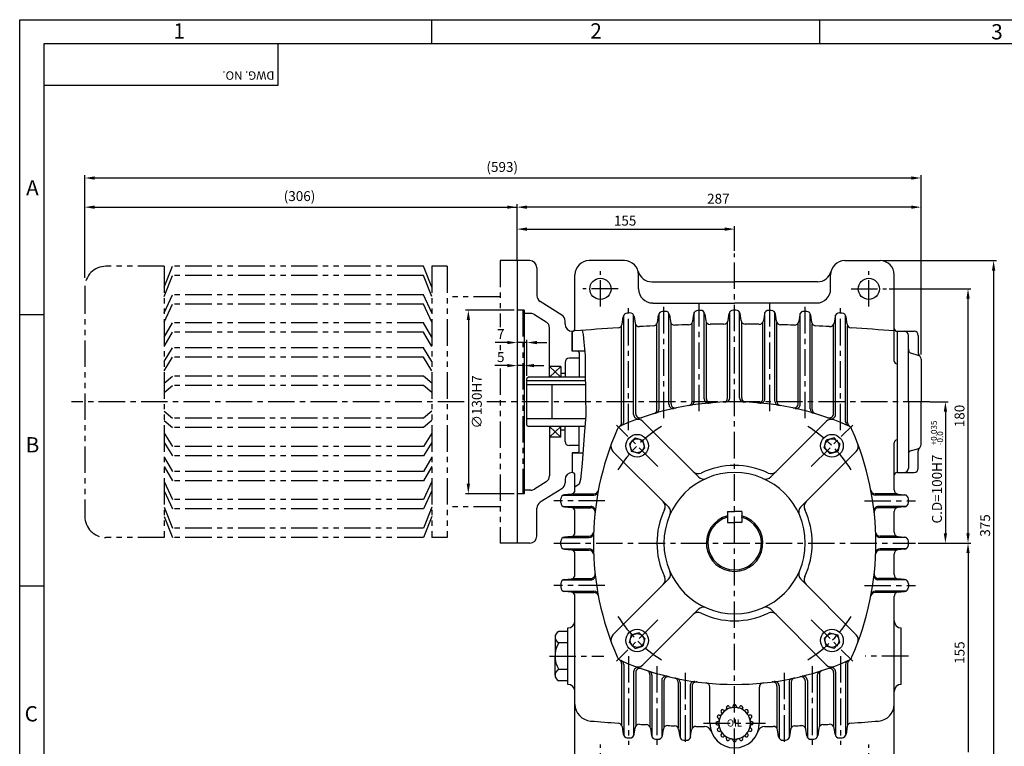
# Model space of a CAD drawing. Extents: x 0 to 378, y 0 to 267.
# Drawn here: x 0 to 232, y 96 to 267 of the extents above; entities that cross this region are included whole.
import ezdxf

# ---------------------------------------------------------------- set-up
doc = ezdxf.new("R2010")
doc.units = 0
doc.header["$LTSCALE"] = 5
doc.linetypes.add('CENTER', pattern=[2, 1.25, -0.25, 0.25, -0.25])
doc.linetypes.add('PHANTOM', pattern=[2.5, 1.25, -0.25, 0.25, -0.25, 0.25, -0.25])
doc.layers.get('0').update_dxf_attribs({"color": 3, "linetype": 'CONTINUOUS'})
for name, color, linetype in [('01', 1, 'CENTER'), ('02', 1, 'PHANTOM'), ('2', 2, 'CONTINUOUS'), ('5', 5, 'CONTINUOUS')]:
    doc.layers.add(name, color=color, linetype=linetype)
doc.styles.add('ROMANS', font='romans.shx')

msp = doc.modelspace()

# ---------------------------------------------------------------- linework, layer by layer
for p, q in [((60.88, 261.68), (60.88, 251.83)), ((60.88, 251.83), (5.77, 251.83)), ((117.36, 210.47), (117.36, 145.47)), ((120.36, 210.47), (117.36, 210.47)), ((142.69, 210.47), (134.36, 210.47)), ((194.69, 210.47), (203.03, 210.47)), ((122.03, 208.81), (122.03, 202.23)), ((131.03, 193.87), (131.03, 207.14)), ((146.03, 203.81), (146.03, 207.14)), ((191.36, 203.81), (191.36, 207.14)), ((206.36, 186.78), (206.36, 207.14)), ((149.15, 205.47), (168.69, 205.47)), ((188.24, 205.47), (168.69, 205.47)), ((127.91, 197.63), (122.81, 200.82)), ((149.36, 200.47), (168.69, 200.47)), ((188.03, 200.47), (168.69, 200.47)), ((119.03, 198.81), (117.36, 198.81)), ((119.03, 198.81), (119.03, 155.47)), ((120.59, 197.97), (119.03, 197.97)), ((124.24, 195.99), (121.48, 197.72)), ((142.53, 172.45), (142.53, 197.58)), ((144.86, 174.17), (144.86, 197.64)), ((150.48, 195.91), (150.74, 197.63)), ((150.86, 175.47), (150.86, 197.98)), ((153.19, 176.57), (153.19, 198.02)), ((153.33, 197.66), (153.56, 196.1)), ((158.82, 196.19), (159.07, 197.87)), ((159.19, 177.32), (159.19, 198.23)), ((161.53, 177.86), (161.53, 198.25)), ((161.66, 197.88), (161.9, 196.29)), ((167.15, 196.32), (167.4, 197.96)), ((167.53, 178.11), (167.53, 198.32)), ((169.86, 178.11), (169.86, 198.32)), ((170.23, 196.32), (169.99, 197.96)), ((175.73, 197.88), (175.49, 196.29)), ((175.86, 177.86), (175.86, 198.25)), ((178.19, 177.32), (178.19, 198.23)), ((178.57, 196.19), (178.32, 197.87)), ((184.06, 197.66), (183.83, 196.1)), ((184.19, 176.57), (184.19, 198.02)), ((186.53, 175.47), (186.53, 197.98)), ((186.9, 195.91), (186.65, 197.63)), ((192.53, 174.17), (192.53, 197.64)), ((194.86, 172.45), (194.86, 197.58)), ((128.69, 195.47), (128.69, 196.22)), ((142.14, 195.47), (142.41, 197.23)), ((144.99, 197.27), (145.22, 195.75)), ((145.36, 174.35), (145.36, 195.38)), ((150.36, 175.32), (150.36, 195.56)), ((153.69, 176.68), (153.69, 195.73)), ((158.69, 177.24), (158.69, 195.84)), ((162.03, 177.9), (162.03, 195.92)), ((167.03, 178.09), (167.03, 195.96)), ((170.36, 178.09), (170.36, 195.96)), ((175.36, 177.9), (175.36, 195.92)), ((178.69, 177.24), (178.69, 195.84)), ((183.69, 176.68), (183.69, 195.73)), ((187.03, 175.32), (187.03, 195.56)), ((192.03, 174.35), (192.03, 195.38)), ((192.39, 197.27), (192.16, 195.75)), ((195.24, 195.47), (194.98, 197.23)), ((125.03, 182.97), (125.03, 194.58)), ((130.36, 189.14), (130.36, 193.81)), ((130.36, 189.14), (130.36, 193.81)), ((130.36, 193.81), (130.36, 189.14)), ((142.03, 172.18), (142.03, 195.12)), ((195.36, 172.18), (195.36, 195.12)), ((207.03, 193.81), (207.03, 160.47)), ((207.03, 193.81), (211.03, 193.81)), ((207.03, 193.81), (207.03, 160.47)), ((209.69, 177.14), (209.69, 192.81)), ((212.03, 192.81), (212.03, 188.71)), ((133.33, 189.14), (130.36, 189.14)), ((131.69, 189.14), (130.36, 189.14)), ((132.03, 188.81), (131.69, 189.14)), ((132.03, 188.81), (132.03, 182.97)), ((210.42, 188.6), (211.96, 188.18)), ((128.69, 186.47), (128.69, 182.97)), ((132.03, 187.47), (129.69, 187.47)), ((212.69, 187.21), (212.69, 177.14)), ((127.69, 185.47), (125.03, 185.47)), ((127.69, 185.47), (127.69, 182.97)), ((128.69, 183.81), (127.69, 183.81)), ((120.03, 182.97), (119.69, 182.64)), ((119.69, 171.64), (119.69, 182.64)), ((133.47, 182.14), (119.69, 182.14)), ((133.46, 182.97), (120.03, 182.97)), ((133.48, 181.14), (119.69, 181.14)), ((125.64, 173.14), (125.64, 181.14)), ((209.69, 177.14), (209.69, 161.47)), ((212.69, 167.07), (212.69, 177.14)), ((133.53, 173.14), (119.69, 173.14)), ((160.15, 159.42), (147.05, 172.52)), ((177.23, 159.42), (190.33, 172.52)), ((119.69, 171.64), (120.03, 171.31)), ((133.37, 171.31), (120.03, 171.31)), ((125.03, 171.31), (125.03, 159.7)), ((127.69, 168.81), (127.69, 171.31)), ((128.69, 170.47), (127.69, 170.47)), ((128.69, 167.81), (128.69, 171.31)), ((132.03, 165.47), (132.03, 171.31)), ((127.69, 168.81), (125.03, 168.81)), ((144.54, 167.96), (143.87, 167.28)), ((143.87, 167.28), (144.36, 165.44)), ((144.54, 167.96), (145.22, 168.63)), ((145.22, 168.63), (147.06, 168.14)), ((147.55, 166.3), (147.06, 168.14)), ((189.83, 166.3), (190.32, 168.14)), ((192.17, 168.63), (190.32, 168.14)), ((192.84, 167.96), (192.17, 168.63)), ((192.84, 167.96), (193.52, 167.28)), ((193.52, 167.28), (193.02, 165.44)), ((206.36, 156.38), (206.36, 167.51)), ((132.03, 166.81), (129.69, 166.81)), ((130.36, 165.14), (130.36, 160.47)), ((131.69, 165.14), (130.36, 165.14)), ((130.36, 165.14), (132.9, 165.14)), ((130.36, 165.14), (130.36, 160.47)), ((132.03, 165.47), (131.69, 165.14)), ((153.08, 152.35), (139.98, 165.45)), ((146.21, 164.95), (144.36, 165.44)), ((146.88, 165.62), (146.21, 164.95)), ((146.88, 165.62), (147.55, 166.3)), ((184.3, 152.35), (197.4, 165.45)), ((190.51, 165.62), (189.83, 166.3)), ((190.51, 165.62), (191.18, 164.95)), ((191.18, 164.95), (193.02, 165.44)), ((210.42, 165.68), (211.96, 166.1)), ((212.03, 161.47), (212.03, 165.58)), ((207.03, 160.47), (211.03, 160.47)), ((124.24, 158.29), (121.48, 156.56)), ((128.69, 158.81), (128.69, 158.06)), ((131.03, 156.38), (131.03, 159.81)), ((120.59, 156.31), (119.03, 156.31)), ((127.91, 156.65), (122.81, 153.46)), ((119.03, 155.47), (117.36, 155.47)), ((127.69, 153.38), (127.69, 154.24)), ((128.27, 155.14), (135.49, 155.14)), ((130.13, 155.38), (128.59, 155.23)), ((130.45, 155.47), (135.56, 155.47)), ((206.93, 155.47), (201.83, 155.47)), ((209.12, 155.14), (201.89, 155.14)), ((207.26, 155.38), (208.79, 155.23)), ((209.69, 153.38), (209.69, 154.24)), ((122.03, 145.47), (122.03, 152.05)), ((128.27, 152.47), (134.79, 152.47)), ((128.59, 152.38), (130.13, 152.23)), ((130.45, 152.14), (134.76, 152.14)), ((131.03, 146.38), (131.03, 151.24)), ((167.03, 151.31), (167.03, 148.64)), ((167.03, 151.31), (168.69, 151.31)), ((170.36, 151.31), (168.69, 151.31)), ((170.36, 151.31), (170.36, 148.64)), ((209.12, 152.47), (202.59, 152.47)), ((206.93, 152.14), (202.63, 152.14)), ((206.36, 146.38), (206.36, 151.24)), ((208.79, 152.38), (207.26, 152.23)), ((167.03, 148.64), (168.69, 148.64)), ((170.36, 148.64), (168.69, 148.64)), ((127.69, 143.38), (127.69, 144.24)), ((128.27, 145.14), (134.4, 145.14)), ((130.13, 145.38), (128.59, 145.23)), ((130.45, 145.47), (134.41, 145.47)), ((206.93, 145.47), (202.97, 145.47)), ((209.12, 145.14), (202.99, 145.14)), ((207.26, 145.38), (208.79, 145.23)), ((209.69, 143.38), (209.69, 144.24)), ((120.36, 143.81), (117.36, 143.81)), ((128.27, 142.47), (134.4, 142.47)), ((128.59, 142.38), (130.13, 142.23)), ((130.45, 142.14), (134.41, 142.14)), ((206.93, 142.14), (202.97, 142.14)), ((209.12, 142.47), (202.99, 142.47)), ((208.79, 142.38), (207.26, 142.23)), ((131.03, 136.38), (131.03, 141.24)), ((206.36, 136.38), (206.36, 141.24)), ((128.27, 135.14), (134.79, 135.14)), ((128.59, 135.23), (130.13, 135.38)), ((130.45, 135.47), (134.76, 135.47)), ((153.08, 135.27), (139.98, 122.17)), ((184.3, 135.27), (197.4, 122.17)), ((209.12, 135.14), (202.59, 135.14)), ((206.93, 135.47), (202.63, 135.47)), ((208.79, 135.23), (207.26, 135.38)), ((127.69, 134.24), (127.69, 133.38)), ((128.27, 132.47), (135.49, 132.47)), ((209.12, 132.47), (201.89, 132.47)), ((209.69, 134.24), (209.69, 133.38)), ((130.13, 132.23), (128.59, 132.38)), ((130.45, 132.14), (135.56, 132.14)), ((131.03, 88.81), (131.03, 131.24)), ((206.93, 132.14), (201.83, 132.14)), ((206.36, 88.81), (206.36, 131.24)), ((207.26, 132.23), (208.79, 132.38)), ((160.15, 128.2), (147.05, 115.1)), ((177.23, 128.2), (190.33, 115.1)), ((129.36, 110.47), (129.36, 123.81)), ((208.03, 110.47), (208.03, 123.81)), ((126.32, 121.62), (126.32, 120.29)), ((129.36, 122.96), (127.23, 122.96)), ((143.87, 120.33), (144.36, 122.18)), ((146.21, 122.67), (144.36, 122.18)), ((146.88, 121.99), (146.21, 122.67)), ((146.88, 121.99), (147.55, 121.32)), ((147.55, 121.32), (147.06, 119.48)), ((190.51, 121.99), (189.83, 121.32)), ((189.83, 121.32), (190.32, 119.48)), ((190.51, 121.99), (191.18, 122.67)), ((191.18, 122.67), (193.02, 122.18)), ((193.52, 120.33), (193.02, 122.18)), ((126.32, 120.29), (126.32, 117.14)), ((129.36, 120.29), (127.23, 120.29)), ((144.54, 119.66), (143.87, 120.33)), ((144.54, 119.66), (145.22, 118.98)), ((145.22, 118.98), (147.06, 119.48)), ((192.17, 118.98), (190.32, 119.48)), ((192.84, 119.66), (192.17, 118.98)), ((192.84, 119.66), (193.52, 120.33)), ((126.32, 114), (126.32, 117.14)), ((126.32, 112.66), (126.32, 114)), ((129.36, 114), (127.23, 114)), ((142.03, 115.44), (142.03, 100.85)), ((142.53, 115.17), (142.53, 98.4)), ((194.86, 115.17), (194.86, 98.4)), ((195.36, 115.44), (195.36, 100.85)), ((144.86, 113.44), (144.86, 98.33)), ((145.36, 113.27), (145.36, 100.59)), ((148.69, 112.82), (148.69, 100.48)), ((149.19, 112.65), (149.19, 98.05)), ((188.19, 112.65), (188.19, 98.05)), ((188.69, 112.82), (188.69, 100.48)), ((192.03, 113.27), (192.03, 100.59)), ((192.53, 113.44), (192.53, 98.33)), ((129.36, 111.33), (127.23, 111.33)), ((151.53, 111.43), (151.53, 98)), ((152.03, 111.31), (152.03, 100.28)), ((155.36, 111.01), (155.36, 100.21)), ((155.86, 110.9), (155.86, 97.81)), ((158.19, 110.14), (158.19, 97.78)), ((158.69, 110.08), (158.69, 100.09)), ((162.86, 101.31), (162.86, 109.82)), ((174.53, 101.31), (174.53, 109.82)), ((178.69, 110.08), (178.69, 100.09)), ((179.19, 110.14), (179.19, 97.78)), ((181.53, 110.9), (181.53, 97.81)), ((182.03, 111.01), (182.03, 100.21)), ((185.36, 111.31), (185.36, 100.28)), ((185.86, 111.43), (185.86, 98)), ((166.78, 104.98), (166.82, 104.78)), ((167.45, 105.26), (167.56, 105.09)), ((168.33, 105.43), (168.29, 105.23)), ((169.06, 105.43), (169.1, 105.23)), ((169.94, 105.26), (169.82, 105.09)), ((170.61, 104.98), (170.57, 104.78)), ((164.74, 102.55), (164.91, 102.44)), ((165.02, 103.22), (165.22, 103.18)), ((165.52, 103.97), (165.63, 103.8)), ((166.03, 104.48), (166.2, 104.37)), ((171.35, 104.48), (171.18, 104.37)), ((171.87, 103.97), (171.75, 103.8)), ((172.37, 103.22), (172.16, 103.18)), ((172.64, 102.55), (172.47, 102.44)), ((142.14, 100.51), (142.41, 98.74)), ((145, 98.7), (145.22, 100.22)), ((148.81, 100.13), (149.07, 98.4)), ((151.66, 98.37), (151.89, 99.92)), ((164.57, 101.67), (164.77, 101.71)), ((164.57, 100.94), (164.77, 100.9)), ((164.74, 100.06), (164.91, 100.18)), ((172.64, 100.06), (172.47, 100.18)), ((172.82, 101.67), (172.62, 101.71)), ((172.82, 100.94), (172.62, 100.9)), ((185.73, 98.37), (185.49, 99.92)), ((188.57, 100.13), (188.31, 98.4)), ((192.39, 98.7), (192.16, 100.22)), ((195.24, 100.51), (194.98, 98.74)), ((155.48, 99.86), (155.74, 98.16)), ((158.32, 98.14), (158.56, 99.72)), ((165.02, 99.39), (165.22, 99.43)), ((165.52, 98.65), (165.63, 98.82)), ((166.03, 98.13), (166.2, 98.25)), ((166.78, 97.63), (166.82, 97.84)), ((170.61, 97.63), (170.57, 97.84)), ((171.35, 98.13), (171.18, 98.25)), ((171.87, 98.65), (171.75, 98.82)), ((172.37, 99.39), (172.16, 99.43)), ((179.06, 98.14), (178.82, 99.72)), ((181.9, 99.86), (181.65, 98.16)), ((167.45, 97.36), (167.56, 97.53)), ((168.33, 97.18), (168.29, 97.38)), ((169.06, 97.18), (169.1, 97.38)), ((169.94, 97.36), (169.82, 97.53))]:
    msp.add_line(p, q)
at = {"color": 2}
for p, q in [((15.36, 223.76), (15.36, 230.64)), ((212.69, 223.76), (212.69, 230.64)), ((210.36, 229.97), (17.36, 229.97)), ((15.36, 206.39), (15.36, 223.76)), ((17.36, 223.09), (117.36, 223.09)), ((117.36, 218.58), (117.36, 223.76)), ((210.36, 223.09), (119.36, 223.09)), ((212.69, 188.3), (212.69, 223.76)), ((117.36, 210.47), (117.36, 218.58)), ((168.69, 212.81), (168.69, 218.58)), ((119.36, 217.91), (166.36, 217.91)), ((203.69, 210.47), (224.44, 210.47)), ((224.44, 210.47), (229.77, 210.47)), ((229.77, 210.47), (230.48, 210.47)), ((229.81, 208.14), (229.81, 87.81)), ((205.19, 203.81), (224.44, 203.81)), ((223.77, 146.14), (223.77, 201.47)), ((116.69, 198.81), (105.2, 198.81)), ((105.87, 196.47), (105.87, 157.81)), ((115.03, 191.14), (112.18, 191.14)), ((119.69, 191.14), (117.36, 191.14)), ((119.69, 183.31), (119.69, 191.81)), ((122.03, 191.14), (124.36, 191.14)), ((115.03, 185.71), (112.11, 185.71)), ((119.03, 185.71), (117.36, 185.71)), ((121.36, 185.71), (123.69, 185.71)), ((214.81, 177.14), (219.1, 177.14)), ((218.44, 174.81), (218.44, 146.14)), ((116.69, 155.47), (105.2, 155.47)), ((212.03, 143.81), (219.1, 143.81)), ((219.1, 143.81), (224.44, 143.81)), ((223.77, 141.47), (223.77, 94.47))]:
    msp.add_line(p, q, dxfattribs=at)
for centre, radius in [((137.03, 203.81), 2.5), ((200.36, 203.81), 2.5), ((145.71, 166.79), 2.67), ((145.71, 166.79), 1.65), ((191.67, 166.79), 2.67), ((191.67, 166.79), 1.65), ((145.71, 120.83), 2.67), ((191.67, 120.83), 2.67), ((145.71, 120.83), 1.65), ((191.67, 120.83), 1.65)]:
    msp.add_circle(centre, radius)
for centre, radius, start, end in [((120.36, 208.81), 1.67, 0, 90), ((134.36, 207.14), 3.33, 90, 180), ((142.69, 207.14), 3.33, 0, 90), ((194.69, 207.14), 3.33, 90, 180), ((203.03, 207.14), 3.33, 0, 90), ((149.15, 208.81), 3.33, 194.4775, 270), ((188.24, 208.81), 3.33, 270, 345.5225), ((123.69, 202.23), 1.67, 180, 237.9946), ((149.36, 203.81), 3.33, 180, 270), ((188.03, 203.81), 3.33, 270, 0), ((120.59, 196.31), 1.67, 57.9946, 90), ((127.03, 196.22), 1.67, 0, 57.9946), ((143.4, 197.09), 1, 93.2662, 171.5585), ((168.69, -246.19), 445, 93.1873, 93.2662), ((144.01, 197.12), 1, 8.5864, 93.1873), ((151.73, 197.48), 1, 92.1899, 171.5273), ((168.69, -246.19), 445, 92.1111, 92.1899), ((152.34, 197.51), 1, 8.5694, 92.1111), ((160.06, 197.72), 1, 91.1145, 171.4989), ((168.69, -246.19), 445, 91.0357, 91.1145), ((160.67, 197.74), 1, 8.5495, 91.0357), ((168.39, 197.81), 1, 90.0394, 171.4733), ((168.69, -246.19), 445, 90, 90.0394), ((168.69, -246.19), 445, 89.9606, 90), ((169, 197.81), 1, 8.5267, 89.9606), ((176.72, 197.74), 1, 88.9643, 171.4505), ((168.69, -246.19), 445, 88.8855, 88.9643), ((177.33, 197.72), 1, 8.5011, 88.8855), ((185.05, 197.51), 1, 87.8889, 171.4306), ((168.69, -246.19), 445, 87.8101, 87.8889), ((185.66, 197.48), 1, 8.4727, 87.8101), ((193.38, 197.12), 1, 86.8127, 171.4136), ((168.69, -246.19), 445, 86.7338, 86.8127), ((193.99, 197.09), 1, 8.4415, 86.7338), ((123.36, 194.58), 1.67, 0, 57.9946), ((130.36, 195.47), 1.67, 180, 270), ((141.16, 195.62), 1, 273.5665, 351.5585), ((146.21, 195.9), 1, 188.5864, 272.9109), ((149.49, 196.06), 1, 272.486, 351.5273), ((154.55, 196.25), 1, 188.5694, 271.831), ((168.69, -246.19), 441.67, 91.4064, 91.831), ((157.83, 196.34), 1, 271.4064, 351.4989), ((162.88, 196.44), 1, 188.5495, 270.7517), ((168.69, -246.19), 441.67, 90.3273, 90.7517), ((166.16, 196.47), 1, 270.3273, 351.4733), ((171.22, 196.47), 1, 188.5267, 269.6727), ((168.69, -246.19), 441.67, 89.2483, 89.6727), ((174.5, 196.44), 1, 269.2483, 351.4505), ((179.56, 196.34), 1, 188.5011, 268.5936), ((168.69, -246.19), 441.67, 88.169, 88.5936), ((182.84, 196.25), 1, 268.169, 351.4306), ((187.89, 196.06), 1, 188.4727, 267.514), ((191.17, 195.9), 1, 267.0891, 351.4136), ((196.23, 195.62), 1, 188.4415, 266.4335), ((130.36, 194.47), 0.667, 270, 0), ((168.69, -246.19), 441.67, 93.5665, 94.8923), ((168.69, -246.19), 441.67, 92.486, 92.9109), ((168.69, -246.19), 441.67, 87.0891, 87.514), ((168.69, -246.19), 441.67, 85.1077, 86.4335), ((207.03, 194.47), 0.667, 180, 270), ((208.69, 192.81), 1, 0, 90), ((211.03, 192.81), 1, 360, 90), ((210.69, 189.57), 1, 180, 254.4759), ((213.03, 188.71), 1, 180, 228.1897), ((129.69, 186.47), 1, 90, 180), ((207.03, 186.78), 0.667, 180, 270), ((211.69, 187.21), 1, 0, 74.4759), ((168.69, 110.47), 66.67, 90, 113.7389), ((154.69, 176.68), 1, 180, 281.9405), ((157.69, 177.24), 1, 279.3556, 0), ((158.19, 177.32), 1, 278.9268, 0), ((162.53, 177.86), 1, 180, 275.2288), ((163.03, 177.9), 1, 180, 274.8038), ((166.03, 178.09), 1, 272.2585, 0), ((166.53, 178.11), 1, 271.8349, 0), ((168.69, 110.47), 66.67, 66.2611, 90), ((170.86, 178.11), 1, 180, 268.1651), ((171.36, 178.09), 1, 180, 267.7415), ((174.36, 177.9), 1, 265.1962, 0), ((174.86, 177.86), 1, 264.7712, 0), ((179.19, 177.32), 1, 180, 261.0732), ((179.69, 177.24), 1, 180, 260.6444), ((182.69, 176.68), 1, 258.0595, 0), ((146.36, 174.35), 1, 180, 289.2718), ((149.36, 175.32), 1, 286.6015, 0), ((149.86, 175.47), 1, 286.1603, 0), ((154.19, 176.57), 1, 180, 282.3736), ((183.19, 176.57), 1, 257.6264, 0), ((187.53, 175.47), 1, 180, 253.8397), ((188.03, 175.32), 1, 180, 253.3985), ((191.03, 174.35), 1, 250.7282, 0), ((141.03, 172.18), 1, 304.2204, 0), ((141.53, 172.45), 1, 293.6706, 0), ((145.86, 174.17), 1, 180, 289.7209), ((145.88, 171.34), 1.67, 45, 110.5499), ((191.51, 171.34), 1.67, 69.4501, 135), ((191.53, 174.17), 1, 250.2791, 0), ((195.86, 172.45), 1, 180, 246.3294), ((196.36, 172.18), 1, 180, 235.7796), ((202.03, 143.81), 66.67, 156.2611, 203.7389), ((142.53, 169.97), 1.67, 113.7389, 156.2611), ((194.86, 169.97), 1.67, 23.7389, 66.2611), ((135.36, 143.81), 66.67, 336.2611, 23.7389), ((129.69, 167.81), 1, 180, 270), ((207.03, 167.51), 0.667, 90, 180), ((141.16, 166.62), 1.67, 159.4501, 225), ((196.22, 166.62), 1.67, 315, 20.5499), ((210.69, 164.71), 1, 105.5241, 180), ((211.69, 167.07), 1, 285.5241, 0), ((213.03, 165.58), 1, 131.8103, 180), ((130.36, 158.81), 1.67, 90, 180), ((130.36, 159.81), 0.667, 0, 90), ((168.69, 143.81), 16.67, 90, 270), ((160.07, 161.86), 1.67, 225, 295.5288), ((168.69, 143.81), 18.33, 90, 115.5288), ((168.69, 143.81), 18.33, 64.4712, 90), ((168.69, 143.81), 16.67, 270, 90), ((177.31, 161.86), 1.67, 244.4712, 315), ((207.03, 159.81), 0.667, 90, 180), ((208.69, 161.47), 1, 270, 0), ((211.03, 161.47), 1, 270, 0), ((123.36, 159.7), 1.67, 302.0054, 0), ((127.03, 158.06), 1.67, 302.0054, 0), ((161.33, 160.6), 1.67, 225, 293.6763), ((176.05, 160.6), 1.67, 246.3237, 315), ((120.59, 157.97), 1.67, 270, 302.0054), ((130.03, 156.38), 1, 275.7106, 0), ((135.49, 156.14), 1, 270, 349.4982), ((135.56, 156.47), 1, 270, 349.211), ((201.83, 156.47), 1, 190.789, 270), ((201.89, 156.14), 1, 190.5018, 270), ((207.36, 156.38), 1, 180, 264.2894), ((123.69, 152.05), 1.67, 122.0054, 180), ((128.69, 154.24), 1, 95.7106, 180), ((128.69, 153.38), 1, 180, 264.2894), ((150.65, 152.43), 1.67, 334.4712, 45), ((186.74, 152.43), 1.67, 135, 205.5288), ((208.69, 154.24), 1, 0, 84.2894), ((208.69, 153.38), 1, 275.7106, 0), ((130.03, 151.24), 1, 0, 84.2894), ((134.76, 151.14), 1, 353.7784, 90), ((134.79, 151.47), 1, 353.4944, 90), ((168.69, 143.81), 18.33, 154.4712, 205.5288), ((151.9, 151.17), 1.67, 336.3237, 45), ((185.48, 151.17), 1.67, 135, 203.6763), ((168.69, 143.81), 18.33, 334.4712, 25.5288), ((202.59, 151.47), 1, 90, 186.5056), ((202.63, 151.14), 1, 90, 186.2216), ((207.36, 151.24), 1, 95.7106, 180), ((168.69, 143.81), 6.67, 104.4775, 270), ((168.69, 143.81), 6.33, 105.2575, 270), ((168.69, 143.81), 6.67, 270, 75.5225), ((168.69, 143.81), 6.33, 270, 74.7425), ((130.03, 146.38), 1, 275.7106, 0), ((134.41, 146.47), 1, 270, 357.7415), ((202.97, 146.47), 1, 182.2585, 270), ((207.36, 146.38), 1, 180, 264.2894), ((120.36, 145.47), 1.67, 270, 0), ((128.69, 144.24), 1, 95.7106, 180), ((134.4, 146.14), 1, 270, 358.0239), ((202.99, 146.14), 1, 181.9761, 270), ((208.69, 144.24), 1, 0, 84.2894), ((128.69, 143.38), 1, 180, 264.2894), ((130.03, 141.24), 1, 0, 84.2894), ((134.4, 141.47), 1, 1.9761, 90), ((134.41, 141.14), 1, 2.2585, 90), ((202.97, 141.14), 1, 90, 177.7415), ((202.99, 141.47), 1, 90, 178.0239), ((207.36, 141.24), 1, 95.7106, 180), ((208.69, 143.38), 1, 275.7106, 0), ((151.9, 136.45), 1.67, 315, 23.6763), ((185.48, 136.45), 1.67, 156.3237, 225), ((128.69, 134.24), 1, 95.7106, 180), ((130.03, 136.38), 1, 275.7106, 0), ((134.76, 136.47), 1, 270, 6.2216), ((134.79, 136.14), 1, 270, 6.5056), ((150.65, 135.19), 1.67, 315, 25.5288), ((186.74, 135.19), 1.67, 154.4712, 225), ((202.59, 136.14), 1, 173.4944, 270), ((202.63, 136.47), 1, 173.7784, 270), ((207.36, 136.38), 1, 180, 264.2894), ((208.69, 134.24), 1, 0, 84.2894), ((128.69, 133.38), 1, 180, 264.2894), ((135.49, 131.47), 1, 10.5018, 90), ((201.89, 131.47), 1, 90, 169.4982), ((208.69, 133.38), 1, 275.7106, 0), ((130.03, 131.24), 1, 0, 84.2894), ((135.56, 131.14), 1, 10.789, 90), ((201.83, 131.14), 1, 90, 169.211), ((207.36, 131.24), 1, 95.7106, 180), ((161.33, 127.02), 1.67, 66.3237, 135), ((176.05, 127.02), 1.67, 45, 113.6763), ((129.36, 125.47), 1.67, 270, 0), ((160.07, 125.76), 1.67, 64.4712, 135), ((168.69, 143.81), 18.33, 244.4712, 270), ((168.69, 143.81), 18.33, 270, 295.5288), ((177.31, 125.76), 1.67, 45, 115.5288), ((208.03, 125.47), 1.67, 180, 270), ((127.76, 121.62), 1.44, 111.7175, 248.2825), ((141.16, 120.99), 1.67, 135, 200.5499), ((196.22, 120.99), 1.67, 339.4501, 45), ((132.23, 117.14), 5.91, 147.8742, 212.1258), ((142.53, 117.64), 1.67, 203.7389, 246.2611), ((141.03, 115.44), 1, 0, 55.7796), ((196.36, 115.44), 1, 124.2204, 180), ((194.86, 117.64), 1.67, 293.7389, 336.2611), ((127.76, 112.66), 1.44, 111.7175, 248.2825), ((168.69, 177.14), 66.67, 246.2611, 270), ((141.53, 115.17), 1, 0, 66.3294), ((145.86, 113.44), 1, 70.2791, 180), ((145.88, 116.28), 1.67, 249.4501, 315), ((146.36, 113.27), 1, 70.7282, 180), ((168.69, 177.14), 66.67, 270, 293.7389), ((191.51, 116.28), 1.67, 225, 290.5499), ((191.03, 113.27), 1, 0, 109.2718), ((191.53, 113.44), 1, 0, 109.7209), ((195.86, 115.17), 1, 113.6706, 180), ((147.69, 112.82), 1, 0, 71.92), ((148.19, 112.65), 1, 0, 72.3648), ((152.53, 111.43), 1, 76.1774, 180), ((153.03, 111.31), 1, 76.613, 180), ((154.36, 111.01), 1, 0, 77.7708), ((154.86, 110.9), 1, 0, 78.2037), ((182.53, 110.9), 1, 101.7963, 180), ((183.03, 111.01), 1, 102.2292, 180), ((184.36, 111.31), 1, 0, 103.387), ((184.86, 111.43), 1, 0, 103.8226), ((189.19, 112.65), 1, 107.6352, 180), ((189.69, 112.82), 1, 108.08, 180), ((129.36, 108.81), 1.67, 0, 90), ((159.19, 110.14), 1, 81.9293, 180), ((159.69, 110.08), 1, 82.3567, 180), ((161.86, 109.82), 1, 0, 84.2041), ((175.53, 109.82), 1, 95.7959, 180), ((177.69, 110.08), 1, 0, 97.6433), ((178.19, 110.14), 1, 0, 98.0707), ((208.03, 108.81), 1.67, 90, 180), ((135.03, 105.82), 4, 180, 265.4292), ((168.69, 101.31), 3.73, 90, 270), ((166.49, 104.72), 0.333, 302.8743, 10.8039), ((167.11, 105.04), 0.333, 113.0153, 190.8039), ((168.69, 101.31), 4.39, 111.9847, 113.0153), ((167.17, 105.07), 0.333, 34.1961, 111.9847), ((167.84, 105.28), 0.333, 214.1961, 282.1257), ((167.96, 105.3), 0.333, 280.3743, 348.3039), ((168.66, 105.37), 0.333, 90.5153, 168.3039), ((168.69, 101.31), 4.39, 90, 90.5153), ((168.69, 101.31), 4.39, 89.4847, 90), ((168.69, 101.31), 3.73, 270, 90), ((168.73, 105.37), 0.333, 11.6961, 89.4847), ((169.42, 105.3), 0.333, 191.6961, 259.6257), ((169.55, 105.28), 0.333, 257.8743, 325.8039), ((170.21, 105.07), 0.333, 68.0153, 145.8039), ((168.69, 101.31), 4.39, 66.9847, 68.0153), ((170.28, 105.04), 0.333, 349.1961, 66.9847), ((170.9, 104.72), 0.333, 169.1961, 237.1257), ((202.36, 105.82), 4, 274.5708, 0), ((164.93, 102.83), 0.333, 158.0153, 235.8039), ((168.69, 101.31), 4.39, 156.9847, 158.0153), ((164.96, 102.89), 0.333, 79.1961, 156.9847), ((164.72, 102.16), 0.333, 347.8743, 55.8039), ((165.28, 103.51), 0.333, 259.1961, 327.1257), ((165.8, 104.15), 0.333, 135.5153, 213.3039), ((168.69, 101.31), 4.39, 134.4847, 135.5153), ((165.85, 104.2), 0.333, 56.6961, 134.4847), ((165.35, 103.61), 0.333, 325.3743, 33.3039), ((166.39, 104.65), 0.333, 236.6961, 304.6257), ((171, 104.65), 0.333, 235.3743, 303.3039), ((171.54, 104.2), 0.333, 45.5153, 123.3039), ((172.03, 103.61), 0.333, 146.6961, 214.6257), ((168.69, 101.31), 4.39, 44.4847, 45.5153), ((172.1, 103.51), 0.333, 212.8743, 280.8039), ((171.59, 104.15), 0.333, 326.6961, 44.4847), ((172.66, 102.16), 0.333, 124.1961, 192.1257), ((172.43, 102.89), 0.333, 23.0153, 100.8039), ((172.46, 102.83), 0.333, 304.1961, 21.9847), ((168.69, 101.31), 4.39, 21.9847, 23.0153), ((168.69, 526.94), 426.47, 265.4292, 266.3065), ((141.16, 100.36), 1, 8.4378, 86.3065), ((146.21, 100.07), 1, 86.9855, 171.4121), ((168.69, 526.94), 426.47, 266.9855, 267.2018), ((147.82, 99.98), 1, 8.4641, 87.2018), ((152.88, 99.77), 1, 87.8803, 171.4257), ((168.69, 526.94), 426.47, 267.8803, 268.0964), ((154.49, 99.71), 1, 8.4885, 88.0964), ((159.55, 99.57), 1, 88.7745, 171.4414), ((168.69, 526.94), 426.47, 268.7745, 269.0509), ((161.6, 98.87), 1.67, 18.996, 89.0509), ((168.69, 101.31), 5.83, 180, 270), ((164.63, 101.34), 0.333, 101.6961, 179.4847), ((168.69, 101.31), 4.39, 179.4847, 180.5153), ((164.63, 101.27), 0.333, 180.5153, 258.3039), ((164.93, 99.79), 0.333, 124.1961, 201.9847), ((164.7, 102.04), 0.333, 281.6961, 349.6257), ((164.7, 100.58), 0.333, 10.3743, 78.3039), ((164.72, 100.46), 0.333, 304.1961, 12.1257), ((168.69, 101.31), 5.83, 270, 0), ((172.66, 100.46), 0.333, 167.8743, 235.8039), ((172.69, 102.04), 0.333, 190.3743, 258.3039), ((172.69, 100.58), 0.333, 101.6961, 169.6257), ((172.46, 99.79), 0.333, 338.0153, 55.8039), ((172.75, 101.34), 0.333, 0.5153, 78.3039), ((172.75, 101.27), 0.333, 281.6961, 359.4847), ((168.69, 101.31), 4.39, 359.4847, 0.5153), ((175.78, 98.87), 1.67, 90.9491, 161.004), ((168.69, 526.94), 426.47, 270.9491, 271.2255), ((177.83, 99.57), 1, 8.5586, 91.2255), ((182.89, 99.71), 1, 91.9036, 171.5115), ((168.69, 526.94), 426.47, 271.9036, 272.1197), ((184.5, 99.77), 1, 8.5743, 92.1197), ((189.56, 99.98), 1, 92.7982, 171.5359), ((168.69, 526.94), 426.47, 272.7982, 273.0145), ((191.17, 100.07), 1, 8.5879, 93.0145), ((196.23, 100.36), 1, 93.6935, 171.5622), ((168.69, 526.94), 426.47, 273.6935, 274.5708), ((143.4, 98.89), 1, 188.4378, 266.6179), ((168.69, 526.94), 429.8, 266.6179, 266.6996), ((144.01, 98.85), 1, 266.6996, 351.4121), ((150.06, 98.55), 1, 188.4641, 267.5096), ((150.67, 98.52), 1, 267.5912, 351.4257), ((156.72, 98.31), 1, 188.4885, 268.4007), ((157.34, 98.29), 1, 268.4823, 351.4414), ((168.69, 101.31), 4.39, 201.9847, 203.0153), ((164.96, 99.72), 0.333, 203.0153, 280.8039), ((165.28, 99.1), 0.333, 32.8743, 100.8039), ((165.8, 98.46), 0.333, 146.6961, 224.4847), ((168.69, 101.31), 4.39, 224.4847, 225.5153), ((165.85, 98.41), 0.333, 225.5153, 303.3039), ((165.35, 99), 0.333, 326.6961, 34.6257), ((166.39, 97.97), 0.333, 55.3743, 123.3039), ((166.49, 97.9), 0.333, 349.1961, 57.1257), ((167.11, 97.57), 0.333, 169.1961, 246.9847), ((167.84, 97.34), 0.333, 77.8743, 145.8039), ((167.96, 97.31), 0.333, 11.6961, 79.6257), ((169.42, 97.31), 0.333, 100.3743, 168.3039), ((169.55, 97.34), 0.333, 34.1961, 102.1257), ((170.28, 97.57), 0.333, 293.0153, 10.8039), ((170.9, 97.9), 0.333, 122.8743, 190.8039), ((171, 97.97), 0.333, 56.6961, 124.6257), ((171.54, 98.41), 0.333, 236.6961, 314.4847), ((172.03, 99), 0.333, 145.3743, 213.3039), ((168.69, 101.31), 4.39, 314.4847, 315.5153), ((172.1, 99.1), 0.333, 79.1961, 147.1257), ((171.59, 98.46), 0.333, 315.5153, 33.3039), ((172.43, 99.72), 0.333, 259.1961, 336.9847), ((168.69, 101.31), 4.39, 336.9847, 338.0153), ((180.05, 98.29), 1, 188.5586, 271.5177), ((180.66, 98.31), 1, 271.5993, 351.5115), ((186.71, 98.52), 1, 188.5743, 272.4088), ((187.32, 98.55), 1, 272.4904, 351.5359), ((193.38, 98.85), 1, 188.5879, 273.3004), ((168.69, 526.94), 429.8, 273.3004, 273.3821), ((193.99, 98.89), 1, 273.3821, 351.5622), ((168.69, 526.94), 429.8, 267.5096, 267.5912), ((168.69, 526.94), 429.8, 268.4007, 268.4823), ((168.69, 101.31), 4.39, 246.9847, 248.0153), ((167.17, 97.54), 0.333, 248.0153, 325.8039), ((168.66, 97.25), 0.333, 191.6961, 269.4847), ((168.69, 101.31), 4.39, 269.4847, 270), ((168.69, 101.31), 4.39, 270, 270.5153), ((168.73, 97.25), 0.333, 270.5153, 348.3039), ((170.21, 97.54), 0.333, 214.1961, 291.9847), ((168.69, 101.31), 4.39, 291.9847, 293.0153), ((168.69, 526.94), 429.8, 271.5177, 271.5993), ((168.69, 526.94), 429.8, 272.4088, 272.4904)]:
    msp.add_arc(centre, radius, start, end)
for points in [[(17.69, 230.36), (17.69, 229.58), (15.36, 229.97)], [(210.36, 230.36), (210.36, 229.58), (212.69, 229.97)], [(17.69, 223.48), (17.69, 222.7), (15.36, 223.09)], [(115.03, 223.48), (115.03, 222.7), (117.36, 223.09)], [(119.69, 223.48), (119.69, 222.7), (117.36, 223.09)], [(210.36, 223.48), (210.36, 222.7), (212.69, 223.09)], [(119.69, 218.3), (119.69, 217.52), (117.36, 217.91)], [(166.36, 218.3), (166.36, 217.52), (168.69, 217.91)], [(230.2, 208.14), (229.42, 208.14), (229.81, 210.47)], [(224.16, 201.47), (223.38, 201.47), (223.77, 203.81)], [(106.25, 196.47), (105.48, 196.47), (105.87, 198.81)], [(115.03, 191.53), (115.03, 190.75), (117.36, 191.14)], [(122.03, 191.53), (122.03, 190.75), (119.69, 191.14)], [(115.03, 186.1), (115.03, 185.32), (117.36, 185.71)], [(121.36, 186.1), (121.36, 185.32), (119.03, 185.71)], [(218.83, 174.81), (218.05, 174.81), (218.44, 177.14)], [(106.25, 157.81), (105.48, 157.81), (105.87, 155.47)], [(218.83, 146.14), (218.05, 146.14), (218.44, 143.81)], [(224.16, 146.14), (223.38, 146.14), (223.77, 143.81)], [(224.16, 141.47), (223.38, 141.47), (223.77, 143.81)]]:
    msp.add_solid(points, dxfattribs=at)
at = {"layer": '01'}
for p, q in [((168.69, 83.81), (168.69, 212.14)), ((137.03, 199.64), (137.03, 207.97)), ((200.36, 199.64), (200.36, 207.97)), ((141.19, 203.81), (132.86, 203.81)), ((196.19, 203.81), (204.53, 203.81)), ((152.03, 173.3), (152.03, 200.16)), ((160.36, 174.94), (160.36, 200.4)), ((177.03, 174.94), (177.03, 200.4)), ((185.36, 173.3), (185.36, 200.16)), ((143.69, 170.47), (143.69, 199.77)), ((193.69, 170.47), (193.69, 199.77)), ((104.88, 177.14), (12.24, 177.14)), ((214.75, 177.14), (110.24, 177.14)), ((150.6, 161.9), (140.82, 171.68)), ((186.79, 161.9), (196.56, 171.68)), ((138.07, 153.81), (126.03, 153.81)), ((199.31, 153.81), (211.36, 153.81)), ((126.03, 143.81), (211.36, 143.81)), ((138.07, 133.81), (126.03, 133.81)), ((199.31, 133.81), (211.36, 133.81)), ((150.6, 125.71), (140.82, 115.94)), ((186.79, 125.71), (196.56, 115.94)), ((124.99, 117.14), (137.86, 117.14)), ((143.69, 117.14), (143.69, 96.25)), ((193.69, 117.14), (193.69, 96.25)), ((209.69, 117.14), (199.53, 117.14)), ((150.36, 114.78), (150.36, 96.25)), ((187.03, 114.78), (187.03, 96.25)), ((157.03, 113.2), (157.03, 96.25)), ((180.36, 113.2), (180.36, 96.25)), ((161.38, 101.31), (176.01, 101.31)), ((137.03, 87.97), (137.03, 96.31)), ((137.03, 87.97), (137.03, 96.31)), ((200.36, 87.97), (200.36, 96.31))]:
    msp.add_line(p, q, dxfattribs=at)
for start, end in [(122.1273, 147.8727), (32.1273, 57.8727), (212.1273, 237.8727), (302.1273, 327.8727)]:
    msp.add_arc((168.69, 143.81), 32.5, start, end, dxfattribs=at)
at = {"layer": '02'}
for p, q in [((34.1, 209.14), (20.36, 209.14)), ((34.1, 209.14), (34.1, 145.14)), ((34.1, 204.18), (36.07, 209.14)), ((95.31, 209.14), (36.07, 209.14)), ((97.28, 204.18), (95.31, 209.14)), ((97.28, 209.14), (97.28, 145.14)), ((100.88, 209.14), (97.28, 209.14)), ((100.88, 209.14), (100.88, 145.14)), ((117.36, 210.47), (113.36, 210.47)), ((113.36, 210.47), (113.36, 194.74)), ((117.36, 210.47), (117.36, 143.81)), ((34.1, 201.99), (36.07, 206.94)), ((95.31, 206.94), (36.07, 206.94)), ((97.28, 201.99), (95.31, 206.94)), ((15.36, 204.14), (15.36, 150.14)), ((34.1, 198.13), (36.07, 202.38)), ((95.31, 202.38), (36.07, 202.38)), ((97.28, 198.13), (95.31, 202.38)), ((34.1, 195.93), (36.07, 200.18)), ((95.31, 200.18), (36.07, 200.18)), ((97.28, 195.93), (95.31, 200.18)), ((113.36, 201.94), (100.88, 201.94)), ((118.69, 198.81), (117.36, 198.81)), ((118.69, 198.81), (118.69, 155.47)), ((34.1, 192.4), (36.07, 195.78)), ((95.31, 195.78), (36.07, 195.78)), ((97.28, 192.4), (95.31, 195.78)), ((34.1, 190.21), (36.07, 193.58)), ((95.31, 193.58), (36.07, 193.58)), ((97.28, 190.21), (95.31, 193.58)), ((113.36, 190.56), (113.36, 189.33)), ((34.1, 186.69), (36.07, 189.89)), ((95.31, 189.89), (36.07, 189.89)), ((97.28, 186.69), (95.31, 189.89)), ((34.1, 184.49), (36.07, 187.69)), ((95.31, 187.69), (36.07, 187.69)), ((97.28, 184.49), (95.31, 187.69)), ((113.36, 185.04), (113.36, 143.81)), ((34.1, 181.56), (36.07, 183.18)), ((95.31, 183.18), (36.07, 183.18)), ((97.28, 181.56), (95.31, 183.18)), ((34.1, 179.37), (36.07, 180.99)), ((95.31, 180.99), (36.07, 180.99)), ((97.28, 179.37), (95.31, 180.99)), ((34.1, 174.92), (36.07, 173.3)), ((97.28, 174.92), (95.31, 173.3)), ((34.1, 172.72), (36.07, 171.1)), ((95.31, 173.3), (36.07, 173.3)), ((97.28, 172.72), (95.31, 171.1)), ((34.1, 169.79), (36.07, 166.59)), ((95.31, 171.1), (36.07, 171.1)), ((97.28, 169.79), (95.31, 166.59)), ((34.1, 167.59), (36.07, 164.39)), ((97.28, 167.59), (95.31, 164.39)), ((95.31, 166.59), (36.07, 166.59)), ((34.1, 164.08), (36.07, 160.7)), ((95.31, 164.39), (36.07, 164.39)), ((97.28, 164.08), (95.31, 160.7)), ((34.1, 161.88), (36.07, 158.5)), ((95.31, 160.7), (36.07, 160.7)), ((97.28, 161.88), (95.31, 158.5)), ((34.1, 158.35), (36.07, 154.1)), ((95.31, 158.5), (36.07, 158.5)), ((97.28, 158.35), (95.31, 154.1)), ((34.1, 156.16), (36.07, 151.9)), ((97.28, 156.16), (95.31, 151.9)), ((95.31, 154.1), (36.07, 154.1)), ((118.69, 155.47), (117.36, 155.47)), ((34.1, 152.3), (36.07, 147.34)), ((95.31, 151.9), (36.07, 151.9)), ((97.28, 152.3), (95.31, 147.34)), ((113.36, 152.34), (100.88, 152.34)), ((34.1, 150.1), (36.07, 145.14)), ((97.28, 150.1), (95.31, 145.14)), ((95.31, 147.34), (36.07, 147.34)), ((34.1, 145.14), (20.36, 145.14)), ((95.31, 145.14), (36.07, 145.14)), ((100.88, 145.14), (97.28, 145.14)), ((117.36, 143.81), (113.36, 143.81))]:
    msp.add_line(p, q, dxfattribs=at)
for centre, start, end in [((20.36, 204.14), 90, 180), ((20.36, 150.14), 180, 270)]:
    msp.add_arc(centre, 5, start, end, dxfattribs=at)
at = {"layer": '2'}
for p, q in [((0, 267.33), (377.35, 267.33)), ((0, -0.28), (0, 267.26)), ((97.27, 261.68), (97.27, 267.33)), ((188.77, 261.68), (188.77, 267.33)), ((5.77, 197.68), (0, 197.68)), ((125.03, 185.47), (127.69, 182.97)), ((127.69, 185.47), (125.03, 182.97)), ((127.69, 168.81), (125.03, 171.31)), ((125.03, 168.81), (127.69, 171.31)), ((5.77, 133.68), (0, 133.68))]:
    msp.add_line(p, q, dxfattribs=at)
for points in [[(132.72, 194.01), (132.96, 193.08), (133.12, 191.25), (133.43, 188.07), (133.43, 185.05), (133.51, 178.77), (133.59, 173.92), (133.19, 169.31), (132.72, 162.63), (132.36, 158.81)], [(132.36, 158.81), (132, 157.76), (131.03, 157)]]:
    msp.add_lwpolyline(points, dxfattribs=at)
at = {"layer": '5'}
for p, q in [((5.77, 261.68), (371.77, 261.68)), ((5.77, 5.68), (5.77, 261.68))]:
    msp.add_line(p, q, dxfattribs=at)

# ---------------------------------------------------------------- texts
at = {"style": 'ROMANS'}
msp.add_text('OIL', height=1.667, dxfattribs=at).set_placement((166.87, 100.53))
at = {"color": 2, "char_height": 2.333, "attachment_point": 5, "style": 'ROMANS'}
for s, insert in [('\\A1;(593)', (113.86, 232.58)), ('\\A1;(306)', (66.03, 225.7)), ('\\A1;287', (164.86, 225.09)), ('\\A1;155', (142.86, 219.91)), ('\\A1;7', (113.51, 193.14)), ('\\A1;5', (113.51, 187.71))]:
    msp.add_mtext(s, dxfattribs=dict(at, insert=insert))
at = {"color": 2, "attachment_point": 5, "rotation": 90, "style": 'ROMANS'}
for s, insert, char_height in [('\\A1;∅130H7', (107.87, 177.14), 2.333), ('\\A1;180', (221.77, 173.81), 2.333), ('\\A1;C.D=100H7', (216.44, 156.58), 2.3333), ('\\A1;375', (227.81, 147.97), 2.333), ('\\A1;155', (221.77, 117.97), 2.333)]:
    msp.add_mtext(s, dxfattribs=dict(at, insert=insert, char_height=char_height))
at = {"layer": '2', "style": 'ROMANS'}
for s, p in [('1', (36.26, 262.89)), ('2', (134.64, 262.89)), ('3', (229.24, 262.68)), ('A', (1.51, 225.86)), ('B', (1.4, 165.22)), ('C', (1.16, 101.74))]:
    msp.add_text(s, height=3.6, dxfattribs=at).set_placement(p)
for s, height, rotation, p in [('DWG. NO.', 2, 180, (60.09, 255.15)), ('+0.035', 1.4, 90, (216.41, 166.89)), ('-0.0', 1.4, 90, (217.89, 166.89))]:
    msp.add_text(s, height=height, rotation=rotation, dxfattribs=at).set_placement(p)

doc.saveas('drawing.dxf')
